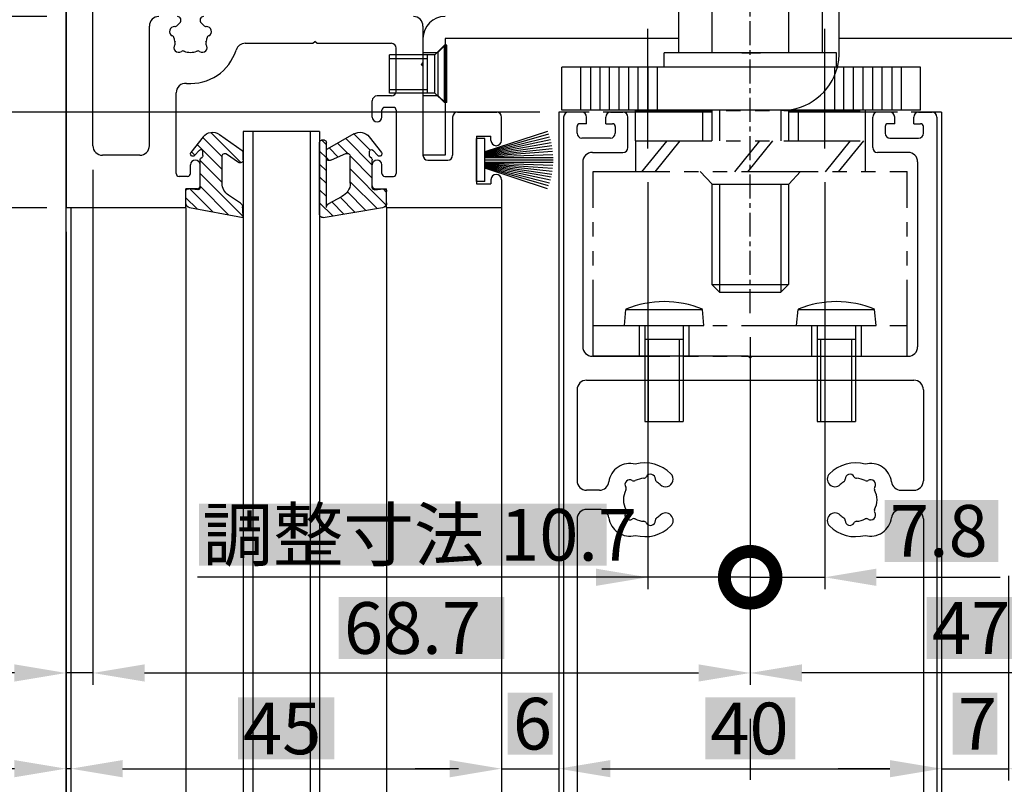
# Model space of a CAD drawing. Extents: x 0 to 1046, y -962 to -213.
# Drawn here: x 593 to 696, y -628 to -548 of the extents above; entities that cross this region are included whole.
import ezdxf

# ---------------------------------------------------------------- set-up
doc = ezdxf.new("R2010")
doc.units = 0
doc.header["$PDMODE"] = 3
doc.header["$PDSIZE"] = -100
for name, pattern in [('CENTER', [50.8, 31.75, -6.35, 6.35, -6.35]), ('CENTERX2', [4, 2.5, -0.5, 0.5, -0.5]), ('DASHED', [19.05, 12.7, -6.35]), ('PHANTOM', [15.5, 8, -1.5, 1.5, -1.5, 1.5, -1.5])]:
    doc.linetypes.add(name, pattern=pattern)
doc.layers.get('DEFPOINTS').update_dxf_attribs({"linetype": 'CONTINUOUS'})
for name, color, linetype in [('HASEN', 3, 'DASHED'), ('SAISEN', 1, 'CONTINUOUS'), ('SAKUZU', 7, 'CONTINUOUS'), ('SAKUZU2', 1, 'CONTINUOUS'), ('SUNPOUSEN', 6, 'CONTINUOUS'), ('TOS_K1', 7, 'CONTINUOUS'), ('TOS_K2', 7, 'DASHED'), ('TOS_K4', 7, 'PHANTOM'), ('TOS_K5', 7, 'CONTINUOUS'), ('TOS_M1', 7, 'CONTINUOUS'), ('TOS_S1', 7, 'CONTINUOUS'), ('TYUSINSEN', 5, 'CENTER'), ('ボルト', 4, 'CONTINUOUS'), ('背板', 3, 'CONTINUOUS')]:
    doc.layers.add(name, color=color, linetype=linetype)
doc.styles.get("Standard").update_dxf_attribs({"font": 'txt.shx', "bigfont": 'KELF1-K.shx'})
doc.dimstyles.get("Standard").update_dxf_attribs({"dimtxt": 2.5, "dimasz": 2.5, "dimexe": 1.25, "dimexo": 0.625, "dimtad": 1, "dimcen": 2.5, "dimazin": 3, "dimtfac": 1, "dimtmove": 0, "dimatfit": 3})

# ---------------------------------------------------------------- blocks, each defined once
blk = doc.blocks.new('*D2200')
at = {"layer": 'DEFPOINTS', "color": 0}
for p in [(649.62, -557.67), (538.14, -791.66), (641.62, -791.66)]:
    blk.add_point(p, dxfattribs=at)
at = {"layer": 'SUNPOUSEN', "color": 7}
for p, q in [((647.62, -557.67), (537.14, -557.67)), ((538.14, -563.07), (538.14, -791.66)), ((639.62, -791.66), (537.14, -791.66))]:
    blk.add_line(p, q, dxfattribs=at)
blk.add_solid([(539.04, -563.07), (537.24, -563.07), (538.14, -557.67)], dxfattribs=at)
at = {"layer": 'SUNPOUSEN', "color": 7, "linetype": 'CONTINUOUS'}
blk.add_text('DH=H', height=5.4, rotation=90, dxfattribs=at).set_placement((536.14, -684.56))
blk = doc.blocks.new('*D2201')
at = {"layer": 'DEFPOINTS', "color": 0}
for p in [(598.11, -567.67), (528.16, -791.66), (643.62, -791.66)]:
    blk.add_point(p, dxfattribs=at)
at = {"layer": 'SUNPOUSEN', "color": 7}
for p, q in [((596.11, -567.67), (527.16, -567.67)), ((528.16, -573.07), (528.16, -786.26)), ((641.62, -791.66), (527.16, -791.66))]:
    blk.add_line(p, q, dxfattribs=at)
for points in [[(529.06, -573.07), (527.26, -573.07), (528.16, -567.67)], [(527.26, -786.26), (529.06, -786.26), (528.16, -791.66)]]:
    blk.add_solid(points, dxfattribs=at)
at = {"layer": 'SUNPOUSEN', "color": 7, "linetype": 'CONTINUOUS'}
blk.add_text('H=DH', height=5.4, rotation=90, dxfattribs=at).set_placement((526.16, -684.43))
blk = doc.blocks.new('16516161313131')
at = {"layer": 'SAKUZU'}
blk.add_line((2.8, 6.5), (2.8, 243.2), dxfattribs=at)
at = {"layer": 'TOS_S1'}
for p, q in [((0, 260), (0, 0)), ((8.7, 6.5), (8.7, 19)), ((37.3, 19), (37.3, 15.2)), ((18.72, 17.2), (25.8, 17.2)), ((25.8, 17.2), (26, 17.4)), ((26.2, 17.2), (26, 17.4)), ((26.2, 17.2), (34, 17.2)), ((34.5, 12.2), (34.5, 16.7)), ((37.3, 15.2), (37.1, 15)), ((37.3, 14.8), (37.1, 15)), ((37.3, 14.8), (37.3, 5.5)), ((11.5, 3.6), (11.5, 12.02)), ((34, 11.7), (32.5, 11.7)), ((32, 9.5), (32, 11.2)), ((34.2, 10.5), (33.3, 10.5)), ((33, 9.5), (33, 10.2)), ((34.5, 10.2), (34.5, 3.6)), ((40.4, 9.5), (40.4, 5.5)), ((40.9, 10), (45, 10)), ((45.5, 7.05), (45.5, 9.5)), ((42.9, 7.5), (42.9, 2.5)), ((42.9, 7.5), (44.4, 7.5)), ((44.4, 7.05), (44.4, 7.5)), ((7.7, 5.5), (3.8, 5.5)), ((13, 3.6), (13, 4.5)), ((14, 2.3), (14, 4.5)), ((32, 2.3), (32, 4.5)), ((33, 3.6), (33, 4.5)), ((37.8, 5), (39.9, 5)), ((12.7, 3.3), (11.8, 3.3)), ((33.3, 3.3), (34.2, 3.3)), ((42.9, 2.5), (44.4, 2.5)), ((44.4, 2.95), (44.4, 2.5)), ((45.5, 2.95), (45.5, 0)), ((13.7, 2), (12.5, 2)), ((12.5, 0), (12.5, 2)), ((32.3, 2), (33.5, 2)), ((33.5, 0), (33.5, 2)), ((12.5, 0), (0, 0)), ((45.5, 0), (33.5, 0))]:
    blk.add_line(p, q, dxfattribs=at)
for centre, radius, start, end in [((9.7, 19), 1, 90, 180), ((11.63, 19.62), 0.376, 310.1845, 89.9994), ((14.37, 19.62), 0.376, 90.0006, 229.8155), ((36.3, 19), 1, 0, 90), ((11.31, 18.45), 0.5, 85.2866, 244.7134), ((11.38, 19.25), 0.3, 265.2866, 322.4201), ((13, 18), 1.75, 130.1841, 142.4201), ((13, 18), 1.75, 37.5799, 49.8159), ((14.62, 19.25), 0.3, 217.5799, 274.7134), ((14.69, 18.45), 0.5, 295.2866, 94.7134), ((10.97, 17.73), 0.3, 7.5799, 64.7134), ((13, 18), 1.75, 187.5799, 202.4201), ((13, 18), 1.75, 337.5799, 352.4201), ((15.03, 17.73), 0.3, 115.2866, 172.4201), ((11.76, 16.76), 0.5, 145.2866, 304.7134), ((11.1, 17.22), 0.3, 325.2866, 22.4201), ((13, 18), 5, 265.2198, 342.5424), ((14.24, 16.76), 0.5, 235.2866, 34.7134), ((14.9, 17.22), 0.3, 157.5799, 214.7134), ((18.72, 16.2), 1, 90, 162.5424), ((34, 16.7), 0.5, 0, 90), ((12.22, 16.1), 0.3, 67.5799, 124.7134), ((13, 18), 1.75, 247.5799, 292.4201), ((13.78, 16.1), 0.3, 55.2866, 112.4201), ((12.5, 12.02), 1, 85.2198, 180), ((32.5, 11.2), 0.5, 90, 180), ((34, 12.2), 0.5, 270, 0), ((33.3, 10.2), 0.3, 90, 180), ((34.2, 10.2), 0.3, 0, 90), ((32.5, 9.5), 0.5, 180, 0), ((40.9, 9.5), 0.5, 90, 180), ((45, 9.5), 0.5, 0, 90), ((3.8, 6.5), 1, 180, 270), ((7.7, 6.5), 1, 270, 0), ((44.95, 7.05), 0.55, 180, 0), ((37.8, 5.5), 0.5, 180, 270), ((39.9, 5.5), 0.5, 270, 0), ((13.5, 4.5), 0.5, 0, 180), ((32.5, 4.5), 0.5, 0, 180), ((11.8, 3.6), 0.3, 180, 270), ((12.7, 3.6), 0.3, 270, 0), ((33.3, 3.6), 0.3, 180, 270), ((34.2, 3.6), 0.3, 270, 0), ((44.95, 2.95), 0.55, 0, 180), ((13.7, 2.3), 0.3, 270, 0), ((32.3, 2.3), 0.3, 180, 270)]:
    blk.add_arc(centre, radius, start, end, dxfattribs=at)
blk = doc.blocks.new('*X2346')
at = {"layer": 'TOS_K5', "linetype": 'CONTINUOUS'}
for p, q in [((-10.5, -1.07), (-9.32, 0.11)), ((-10.07, -1.99), (-7.67, 0.41)), ((-9, -3.61), (-4.51, 0.88)), ((-9, -2.26), (-6.02, 0.71)), ((-9, -4.96), (-6.7, -2.66)), ((-9.31, -6.62), (-6.7, -4.01)), ((-7.85, -7.85), (-4.73, -4.73)), ((-9.9, -5.86), (-9.54, -5.5)), ((-8.72, -7.37), (-6.7, -5.35)), ((-4.8, -6.15), (-4.5, -5.85))]:
    blk.add_line(p, q, dxfattribs=at)
blk = doc.blocks.new('*X2347')
at = {"layer": 'TOS_K5', "linetype": 'CONTINUOUS'}
for p, q in [((3.5, -0.54), (4.87, 0.83)), ((3.54, 0.85), (3.63, 0.94)), ((4.76, -0.63), (6.03, 0.64)), ((5.63, -1.11), (7.18, 0.45)), ((6.38, -1.7), (8.34, 0.26)), ((6.7, -2.73), (9.5, 0.07)), ((6.7, -4.08), (10.43, -0.34)), ((3.5, -1.89), (4.2, -1.19)), ((10.13, -1.99), (10.5, -1.62)), ((3.5, -3.24), (4.2, -2.54)), ((3.5, -4.58), (4.2, -3.88)), ((6.69, -5.44), (9, -3.12)), ((4.21, -5.22), (4.47, -4.96)), ((6.23, -7.24), (9, -4.47)), ((3.5, -5.93), (4.2, -5.23)), ((4.52, -6.26), (5.45, -5.32)), ((5.37, -6.75), (6.44, -5.69)), ((7.08, -7.73), (8.77, -6.04)), ((3.71, -7.07), (4.2, -6.58))]:
    blk.add_line(p, q, dxfattribs=at)
blk = doc.blocks.new('D008A440A29583')
at = {"layer": 'TOS_K1'}
for p, q in [((-10.09, -0.03), (-4.5, 0.99)), ((3.5, 0.7), (3.5, -6.87)), ((3.85, 1), (10.08, -0.03)), ((-10.5, -0.52), (-10.5, -1.7)), ((-4.77, -0.49), (-6.03, -1.33)), ((4.2, -0.03), (4.2, -6.87)), ((4.46, -0.47), (5.8, -1.21)), ((10.5, -0.52), (10.5, -1.7)), ((-9.22, -1.9), (-10.17, -2)), ((9.22, -1.9), (10.17, -2)), ((-9, -2.1), (-9, -5.02)), ((-6.7, -2.58), (-6.7, -5.4)), ((6.7, -2.58), (6.7, -5.4)), ((9, -2.1), (9, -5.02)), ((-6.23, -5.65), (-4.97, -4.77)), ((-4.5, -5.01), (-4.5, -5.83)), ((6.28, -5.68), (4.62, -4.97)), ((-8.69, -7.42), (-9.95, -5.8)), ((-9.57, -5.48), (-9.05, -6.04)), ((-8.94, -5.16), (-8.76, -5.34)), ((-8.7, -5.48), (-8.7, -5.9)), ((-6.98, -7.67), (-4.59, -6)), ((7.08, -7.73), (4.3, -6.13)), ((8.69, -7.42), (9.95, -5.8)), ((8.7, -5.48), (8.7, -5.9)), ((8.94, -5.16), (8.76, -5.34)), ((9.57, -5.48), (9.05, -6.04)), ((4, -7.07), (3.7, -7.07))]:
    blk.add_line(p, q, dxfattribs=at)
for centre, radius, start, end in [((146.31, -6.65), 151, 177.1008, 177.5133), ((3.8, 0.7), 0.3, 80.6142, 180), ((-10, -0.52), 0.5, 99.3858, 180), ((-5.05, -0.07), 0.5, 303.7355, 357.5133), ((4.7, -0.03), 0.5, 180, 241.2645), ((10, -0.52), 0.5, 0, 80.6142), ((-10.2, -1.7), 0.3, 180, 275.8595), ((-9.2, -2.1), 0.2, 0, 95.8595), ((-5.2, -2.58), 1.5, 123.7355, 180), ((5.2, -2.58), 1.5, 0, 66.2645), ((9.2, -2.1), 0.2, 84.1405, 180), ((10.2, -1.7), 0.3, 264.1405, 0), ((-8.8, -5.02), 0.2, 180, 225), ((-4.8, -5.01), 0.3, 0, 125.0005), ((4.5, -5.25), 0.3, 66.9995, 180), ((8.8, -5.02), 0.2, 315, 0), ((-9.75, -5.65), 0.25, 43.0864, 217.9933), ((-8.9, -5.9), 0.2, 223.0865, 0), ((-8.9, -5.48), 0.2, 0, 45), ((-6.4, -5.4), 0.3, 180, 305.0005), ((-4.7, -5.83), 0.2, 304.9776, 0), ((4.4, -5.96), 0.2, 180, 240.0224), ((6.4, -5.4), 0.3, 246.9995, 0), ((8.9, -5.48), 0.2, 135, 180), ((8.9, -5.9), 0.2, 180, 316.9135), ((9.75, -5.65), 0.25, 322.0067, 136.9135), ((3.7, -6.87), 0.2, 180, 270), ((4, -6.87), 0.2, 270, 0), ((-7.7, -6.65), 1.25, 217.9933, 304.9776), ((7.7, -6.65), 1.25, 240.0224, 322.0067)]:
    blk.add_arc(centre, radius, start, end, dxfattribs=at)
at = {"layer": 'TOS_K5'}
for name in ['*X2346', '*X2347']:
    blk.add_blockref(name, (0, 0), dxfattribs=at)
blk = doc.blocks.new('D012C423A20001')
at = {"layer": 'TOS_K1'}
for p, q in [((-2.99, 7.42), (-0.85, 0.85)), ((-2.7, 7.53), (-0.78, 0.85)), ((-2.4, 7.63), (-0.71, 0.85)), ((-2.1, 7.72), (-0.64, 0.85)), ((-1.8, 7.79), (-0.58, 0.85)), ((-1.5, 7.86), (-0.51, 0.85)), ((-1.19, 7.91), (-0.44, 0.85)), ((-0.88, 7.95), (-0.38, 0.85)), ((-0.56, 7.98), (-0.31, 0.85)), ((-0.25, 8), (-0.25, 0.85)), ((0, 8), (0, 0.85)), ((0.25, 8), (0.25, 0.85)), ((0.56, 7.98), (0.31, 0.85)), ((0.88, 7.95), (0.38, 0.85)), ((1.19, 7.91), (0.44, 0.85)), ((1.5, 7.86), (0.51, 0.85)), ((1.8, 7.79), (0.58, 0.85)), ((2.1, 7.72), (0.64, 0.85)), ((2.4, 7.63), (0.71, 0.85)), ((2.7, 7.53), (0.78, 0.85)), ((2.99, 7.42), (0.85, 0.85)), ((-2.25, 0.85), (2.25, 0.85)), ((-2.25, 0.85), (-2.25, 0)), ((-2.25, 0), (2.25, 0)), ((2.25, 0.85), (2.25, 0))]:
    blk.add_line(p, q, dxfattribs=at)
blk = doc.blocks.new('15151313313331333')
at = {"layer": 'TOS_K1'}
for p, q in [((-2.3, 12.2), (-2.3, 0)), ((0, 12.2), (0, 0)), ((24.39, 12.2), (0, 12.2)), ((63.9, 12.2), (41.21, 12.2)), ((0, 0), (-2.3, 0))]:
    blk.add_line(p, q, dxfattribs=at)
blk.add_arc((0, 12.2), 2.3, 90, 180, dxfattribs=at)
at = {"layer": 'TOS_K2'}
for p, q in [((-0.75, 10.75), (0, 11.5)), ((-2.3, 10.75), (-0.75, 10.75)), ((-0.75, 10.75), (-0.75, 6.25)), ((-2.3, 6.25), (-0.75, 6.25)), ((-0.75, 6.25), (0, 5.5))]:
    blk.add_line(p, q, dxfattribs=at)
blk = doc.blocks.new('1531313131313133')
at = {"layer": 'TOS_K1'}
for p, q in [((-0.25, 3), (-1.25, 2)), ((0, 3), (-0.25, 3)), ((-0.25, -3), (-0.25, 3)), ((0, -3), (0, 3)), ((-1.25, 2), (-6, 2)), ((-6, -2), (-6, 2)), ((-6, 1.62), (-2.03, 1.62)), ((-2.03, -2), (-2.03, 2)), ((-1.25, -2), (-1.25, 2)), ((-6, -1.62), (-2.03, -1.62)), ((-1.25, -2), (-6, -2)), ((-0.25, -3), (-1.25, -2)), ((0, -3), (-0.25, -3))]:
    blk.add_line(p, q, dxfattribs=at)
blk = doc.blocks.new('A$C741B2E1B')
at = {"layer": 'TOS_K1', "color": 7, "linetype": 'CONTINUOUS'}
for p, q in [((5, -54.61), (5, -58.91)), ((5.38, -58.91), (5.38, -54.61)), ((8.62, -58.91), (8.62, -54.61)), ((9, -54.61), (9, -58.91)), ((23, -54.61), (23, -58.91)), ((23.38, -58.91), (23.38, -54.61)), ((26.62, -58.91), (26.62, -54.61)), ((27, -54.61), (27, -58.91)), ((5, -58.91), (9, -58.91)), ((23, -58.91), (27, -58.91))]:
    blk.add_line(p, q, dxfattribs=at)
at = {"layer": 'TOS_K2', "color": 7, "linetype": 'DASHED'}
for p, q in [((2.85, -48.91), (3, -47.21)), ((3, -47.21), (11, -47.21)), ((11.15, -48.91), (11, -47.21)), ((20.85, -48.91), (21, -47.21)), ((21, -47.21), (29, -47.21)), ((29.15, -48.91), (29, -47.21)), ((2.85, -48.91), (11.15, -48.91)), ((5, -48.91), (5, -54.61)), ((9, -48.91), (9, -54.61)), ((20.85, -48.91), (29.15, -48.91)), ((23, -48.91), (23, -54.61)), ((27, -48.91), (27, -54.61)), ((5, -50.31), (9, -50.31)), ((5.38, -54.61), (5.38, -50.31)), ((8.62, -54.61), (8.62, -50.31)), ((23, -50.31), (27, -50.31)), ((23.38, -54.61), (23.38, -50.31)), ((26.62, -54.61), (26.62, -50.31))]:
    blk.add_line(p, q, dxfattribs=at)
for centre in [(7, -56.81), (25, -56.81)]:
    blk.add_arc(centre, 10.41, 67.3864, 112.6124, dxfattribs=at)
at = {"layer": 'TOS_K4'}
for p, q in [((4, -29.61), (4, -26.41)), ((11, -26.41), (11, -29.61)), ((21, -26.41), (21, -29.61)), ((28, -26.41), (28, -29.61)), ((4, -29.61), (28, -29.61)), ((4, -29.61), (4, -32.81)), ((28, -29.61), (28, -32.81)), ((-0.4, -32.81), (32.4, -32.81)), ((-0.4, -52.11), (-0.4, -32.81)), ((10.77, -32.81), (12.02, -34.11)), ((21.27, -32.81), (20.02, -34.11)), ((32.4, -52.11), (32.4, -32.81)), ((12.02, -34.11), (20.02, -34.11)), ((-0.4, -48.91), (32.4, -48.91)), ((4.4, -48.91), (4.4, -52.11)), ((9.6, -48.91), (9.6, -52.11)), ((22.4, -48.91), (22.4, -52.11)), ((27.6, -48.91), (27.6, -52.11)), ((-0.4, -52.11), (32.4, -52.11))]:
    blk.add_line(p, q, dxfattribs=at)
at = {"layer": 'TOS_K4', "linetype": 'PHANTOM'}
blk.add_line((4, -26.41), (28, -26.41), dxfattribs=at)
blk = doc.blocks.new('*D2205')
at = {"layer": 'DEFPOINTS', "color": 0}
for p in [(598.12, -287.67), (528.14, -567.67), (587.53, -567.67)]:
    blk.add_point(p, dxfattribs=at)
at = {"layer": 'SUNPOUSEN', "color": 7}
for p, q in [((595.62, -287.67), (526.89, -287.67)), ((528.14, -293.07), (528.14, -562.27)), ((585.03, -567.67), (526.89, -567.67))]:
    blk.add_line(p, q, dxfattribs=at)
for points in [[(529.04, -293.07), (527.24, -293.07), (528.14, -287.67)], [(527.24, -562.27), (529.04, -562.27), (528.14, -567.67)]]:
    blk.add_solid(points, dxfattribs=at)
at = {"layer": 'SUNPOUSEN', "color": 7, "linetype": 'CONTINUOUS'}
blk.add_text('280', height=5.4, rotation=90, dxfattribs=at).set_placement((526.14, -434.53))
blk = doc.blocks.new('*D2209')
at = {"layer": 'DEFPOINTS', "color": 0}
for p in [(598.12, -547.67), (538.13, -557.67), (598.12, -557.67)]:
    blk.add_point(p, dxfattribs=at)
at = {"layer": 'SUNPOUSEN', "color": 7}
for p, q in [((538.13, -542.27), (538.13, -536.87)), ((596.12, -547.67), (537.13, -547.67)), ((538.13, -547.67), (538.13, -557.67)), ((596.12, -557.67), (537.13, -557.67)), ((538.13, -563.07), (538.13, -568.47))]:
    blk.add_line(p, q, dxfattribs=at)
for points in [[(537.23, -542.27), (539.03, -542.27), (538.13, -547.67)], [(539.03, -563.07), (537.23, -563.07), (538.13, -557.67)]]:
    blk.add_solid(points, dxfattribs=at)
at = {"layer": 'SUNPOUSEN', "color": 7, "linetype": 'CONTINUOUS'}
blk.add_text('10', height=5.4, rotation=90, dxfattribs=at).set_placement((536.13, -555.93))
blk = doc.blocks.new('*X2422')
at = {"layer": 'SUNPOUSEN', "color": 18, "linetype": 'CONTINUOUS'}
blk.add_solid([(540.2, -562.37), (540.2, -552.96), (546.68, -562.37), (546.68, -552.96)], dxfattribs=at)
at = {"layer": 'SUNPOUSEN', "color": 7, "linetype": 'CONTINUOUS'}
blk.add_text('20', height=5.4, rotation=90, dxfattribs=at).set_placement((546.14, -561.83))
blk = doc.blocks.new('*D2211')
at = {"layer": 'DEFPOINTS', "color": 0}
for p in [(598.12, -547.67), (548.14, -567.67), (598.12, -567.67)]:
    blk.add_point(p, dxfattribs=at)
at = {"layer": 'SUNPOUSEN', "color": 7}
for p, q in [((596.12, -547.67), (547.14, -547.67)), ((548.14, -553.07), (548.14, -562.27)), ((596.12, -567.67), (547.14, -567.67))]:
    blk.add_line(p, q, dxfattribs=at)
for points in [[(549.04, -553.07), (547.24, -553.07), (548.14, -547.67)], [(547.24, -562.27), (549.04, -562.27), (548.14, -567.67)]]:
    blk.add_solid(points, dxfattribs=at)
at = {"layer": 'SUNPOUSEN', "color": 7, "linetype": 'CONTINUOUS'}
blk.add_blockref('*X2422', (0, 0), dxfattribs=at)
blk = doc.blocks.new('*D2212')
at = {"layer": 'DEFPOINTS', "color": 0}
for p in [(600.92, -567.67), (598.12, -576.74), (598.12, -616.26)]:
    blk.add_point(p, dxfattribs=at)
at = {"layer": 'SUNPOUSEN', "color": 7}
for p, q in [((600.92, -570.17), (600.92, -617.51)), ((598.12, -579.24), (598.12, -617.51)), ((592.72, -616.26), (587.32, -616.26)), ((600.92, -616.26), (598.12, -616.26)), ((606.32, -616.26), (611.72, -616.26))]:
    blk.add_line(p, q, dxfattribs=at)
for points in [[(592.72, -617.16), (592.72, -615.36), (598.12, -616.26)], [(606.32, -615.36), (606.32, -617.16), (600.92, -616.26)]]:
    blk.add_solid(points, dxfattribs=at)
at = {"layer": 'SUNPOUSEN', "color": 7, "linetype": 'CONTINUOUS'}
blk.add_text('2.8', height=5.4, dxfattribs=at).set_placement((580.98, -614.23))
blk = doc.blocks.new('*D2213')
at = {"layer": 'DEFPOINTS', "color": 0}
for p in [(598.12, -586.74), (598.62, -586.74), (598.12, -626.26)]:
    blk.add_point(p, dxfattribs=at)
at = {"layer": 'SUNPOUSEN', "color": 7}
for p, q in [((598.12, -589.24), (598.12, -627.51)), ((598.62, -589.24), (598.62, -627.51)), ((592.72, -626.26), (587.32, -626.26)), ((598.62, -626.26), (598.12, -626.26)), ((604.02, -626.26), (609.42, -626.26))]:
    blk.add_line(p, q, dxfattribs=at)
for points in [[(592.72, -627.16), (592.72, -625.36), (598.12, -626.26)], [(604.02, -625.36), (604.02, -627.16), (598.62, -626.26)]]:
    blk.add_solid(points, dxfattribs=at)
at = {"layer": 'SUNPOUSEN', "color": 7, "linetype": 'CONTINUOUS'}
blk.add_text('0.5', height=5.4, dxfattribs=at).set_placement((581.75, -624.14))
blk = doc.blocks.new('*X2423')
at = {"layer": 'SUNPOUSEN', "color": 18, "linetype": 'CONTINUOUS'}
blk.add_solid([(616.08, -618.81), (626.16, -618.81), (616.08, -625.29), (626.16, -625.29)], dxfattribs=at)
at = {"layer": 'SUNPOUSEN', "color": 7, "linetype": 'CONTINUOUS'}
blk.add_text('45', height=5.4, dxfattribs=at).set_placement((616.62, -624.75))
blk = doc.blocks.new('*D2214')
at = {"layer": 'DEFPOINTS', "color": 0}
for p in [(598.62, -567.67), (643.62, -569.3), (643.62, -626.26)]:
    blk.add_point(p, dxfattribs=at)
at = {"layer": 'SUNPOUSEN', "color": 7}
for p, q in [((598.62, -570.17), (598.62, -627.51)), ((643.62, -571.8), (643.62, -627.51)), ((604.02, -626.26), (638.22, -626.26))]:
    blk.add_line(p, q, dxfattribs=at)
for points in [[(604.02, -625.36), (604.02, -627.16), (598.62, -626.26)], [(638.22, -627.16), (638.22, -625.36), (643.62, -626.26)]]:
    blk.add_solid(points, dxfattribs=at)
at = {"layer": 'SUNPOUSEN', "color": 7, "linetype": 'CONTINUOUS'}
blk.add_blockref('*X2423', (0, 0), dxfattribs=at)
blk = doc.blocks.new('*X2424')
at = {"layer": 'SUNPOUSEN', "color": 18, "linetype": 'CONTINUOUS'}
blk.add_solid([(644.28, -618.32), (648.96, -618.32), (644.28, -624.8), (648.96, -624.8)], dxfattribs=at)
at = {"layer": 'SUNPOUSEN', "color": 7, "linetype": 'CONTINUOUS'}
blk.add_text('6', height=5.4, dxfattribs=at).set_placement((644.82, -624.26))
blk = doc.blocks.new('*D2215')
at = {"layer": 'DEFPOINTS', "color": 0}
for p in [(643.62, -568.51), (649.62, -586.74), (649.62, -626.26)]:
    blk.add_point(p, dxfattribs=at)
at = {"layer": 'SUNPOUSEN', "color": 7}
for p, q in [((643.62, -571.01), (643.62, -627.51)), ((649.62, -589.24), (649.62, -627.51)), ((639.12, -626.26), (634.62, -626.26)), ((643.62, -626.26), (649.62, -626.26)), ((654.12, -626.26), (658.62, -626.26))]:
    blk.add_line(p, q, dxfattribs=at)
for points in [[(639.12, -627.01), (639.12, -625.51), (643.62, -626.26)], [(654.12, -625.51), (654.12, -627.01), (649.62, -626.26)]]:
    blk.add_solid(points, dxfattribs=at)
at = {"layer": 'SUNPOUSEN', "color": 7, "linetype": 'CONTINUOUS'}
blk.add_blockref('*X2424', (0, 0), dxfattribs=at)
blk = doc.blocks.new('*X2425')
at = {"layer": 'SUNPOUSEN', "color": 18, "linetype": 'CONTINUOUS'}
blk.add_solid([(690.78, -618.32), (695.46, -618.32), (690.78, -624.8), (695.46, -624.8)], dxfattribs=at)
at = {"layer": 'SUNPOUSEN', "color": 7, "linetype": 'CONTINUOUS'}
blk.add_text('7', height=5.4, dxfattribs=at).set_placement((691.32, -624.26))
blk = doc.blocks.new('*D2216')
at = {"layer": 'DEFPOINTS', "color": 0}
for p in [(696.62, -603.61), (689.62, -606.26), (696.62, -626.26)]:
    blk.add_point(p, dxfattribs=at)
at = {"layer": 'SUNPOUSEN', "color": 7}
for p, q in [((696.62, -606.11), (696.62, -627.51)), ((689.62, -608.76), (689.62, -627.51)), ((684.22, -626.26), (678.82, -626.26)), ((689.62, -626.26), (696.62, -626.26)), ((702.02, -626.26), (707.42, -626.26))]:
    blk.add_line(p, q, dxfattribs=at)
for points in [[(684.22, -627.16), (684.22, -625.36), (689.62, -626.26)], [(702.02, -625.36), (702.02, -627.16), (696.62, -626.26)]]:
    blk.add_solid(points, dxfattribs=at)
at = {"layer": 'SUNPOUSEN', "color": 7, "linetype": 'CONTINUOUS'}
blk.add_blockref('*X2425', (0, 0), dxfattribs=at)
blk = doc.blocks.new('*X2430')
at = {"layer": 'SUNPOUSEN', "color": 18, "linetype": 'CONTINUOUS'}
blk.add_solid([(626.62, -608.32), (643.93, -608.32), (626.62, -614.8), (643.93, -614.8)], dxfattribs=at)
at = {"layer": 'SUNPOUSEN', "color": 7, "linetype": 'CONTINUOUS'}
blk.add_text('68.7', height=5.4, dxfattribs=at).set_placement((627.16, -614.26))
blk = doc.blocks.new('*D2228')
at = {"layer": 'DEFPOINTS', "color": 0}
for p in [(600.92, -561.17), (669.62, -578.67), (669.62, -616.26)]:
    blk.add_point(p, dxfattribs=at)
at = {"layer": 'SUNPOUSEN', "color": 7}
for p, q in [((600.92, -563.67), (600.92, -617.51)), ((669.62, -581.17), (669.62, -617.51)), ((606.32, -616.26), (664.22, -616.26))]:
    blk.add_line(p, q, dxfattribs=at)
for points in [[(606.32, -615.36), (606.32, -617.16), (600.92, -616.26)], [(664.22, -617.16), (664.22, -615.36), (669.62, -616.26)]]:
    blk.add_solid(points, dxfattribs=at)
at = {"layer": 'SUNPOUSEN', "color": 7, "linetype": 'CONTINUOUS'}
blk.add_blockref('*X2430', (0, 0), dxfattribs=at)
blk = doc.blocks.new('*X2434')
at = {"layer": 'SUNPOUSEN', "color": 18, "linetype": 'CONTINUOUS'}
blk.add_solid([(664.92, -618.82), (674.33, -618.82), (664.92, -625.3), (674.33, -625.3)], dxfattribs=at)
at = {"layer": 'SUNPOUSEN', "color": 7, "linetype": 'CONTINUOUS'}
blk.add_text('40', height=5.4, dxfattribs=at).set_placement((665.46, -624.76))
blk = doc.blocks.new('*D2264')
at = {"layer": 'DEFPOINTS', "color": 0}
for p in [(649.62, -586.74), (689.62, -586.74), (689.62, -626.26)]:
    blk.add_point(p, dxfattribs=at)
at = {"layer": 'SUNPOUSEN', "color": 7}
for p, q in [((649.62, -589.24), (649.62, -627.51)), ((689.62, -589.24), (689.62, -627.51)), ((655.02, -626.26), (684.22, -626.26))]:
    blk.add_line(p, q, dxfattribs=at)
for points in [[(655.02, -625.36), (655.02, -627.16), (649.62, -626.26)], [(684.22, -627.16), (684.22, -625.36), (689.62, -626.26)]]:
    blk.add_solid(points, dxfattribs=at)
at = {"layer": 'SUNPOUSEN', "color": 7, "linetype": 'CONTINUOUS'}
blk.add_blockref('*X2434', (0, 0), dxfattribs=at)
blk = doc.blocks.new('*X2435')
at = {"layer": 'SUNPOUSEN', "color": 18, "linetype": 'CONTINUOUS'}
blk.add_solid([(660.71, -628.8), (681.63, -628.8), (660.71, -635.29), (681.63, -635.29)], dxfattribs=at)
at = {"layer": 'SUNPOUSEN', "color": 7, "linetype": 'CONTINUOUS'}
blk.add_text('145.5', height=5.4, dxfattribs=at).set_placement((661.25, -634.75))
blk = doc.blocks.new('*D2265')
at = {"layer": 'DEFPOINTS', "color": 0}
for p in [(598.12, -567.67), (743.62, -596.26), (598.12, -636.26)]:
    blk.add_point(p, dxfattribs=at)
at = {"layer": 'SUNPOUSEN', "color": 7}
for p, q in [((598.12, -570.17), (598.12, -637.51)), ((743.62, -598.76), (743.62, -637.51)), ((738.22, -636.26), (603.52, -636.26))]:
    blk.add_line(p, q, dxfattribs=at)
for points in [[(603.52, -635.36), (603.52, -637.16), (598.12, -636.26)], [(738.22, -637.16), (738.22, -635.36), (743.62, -636.26)]]:
    blk.add_solid(points, dxfattribs=at)
at = {"layer": 'SUNPOUSEN', "color": 7, "linetype": 'CONTINUOUS'}
blk.add_blockref('*X2435', (0, 0), dxfattribs=at)
blk = doc.blocks.new('*X2436')
at = {"layer": 'SUNPOUSEN', "color": 18, "linetype": 'CONTINUOUS'}
blk.add_solid([(688.08, -608.32), (698.16, -608.32), (688.08, -614.8), (698.16, -614.8)], dxfattribs=at)
at = {"layer": 'SUNPOUSEN', "color": 7, "linetype": 'CONTINUOUS'}
blk.add_text('47', height=5.4, dxfattribs=at).set_placement((688.62, -614.26))
blk = doc.blocks.new('*D2266')
at = {"layer": 'DEFPOINTS', "color": 0}
for p in [(716.62, -575.67), (669.62, -578.67), (669.62, -616.26)]:
    blk.add_point(p, dxfattribs=at)
at = {"layer": 'SUNPOUSEN', "color": 7}
for p, q in [((716.62, -578.17), (716.62, -617.51)), ((669.62, -581.17), (669.62, -617.51)), ((711.22, -616.26), (675.02, -616.26))]:
    blk.add_line(p, q, dxfattribs=at)
for points in [[(675.02, -615.36), (675.02, -617.16), (669.62, -616.26)], [(711.22, -617.16), (711.22, -615.36), (716.62, -616.26)]]:
    blk.add_solid(points, dxfattribs=at)
at = {"layer": 'SUNPOUSEN', "color": 7, "linetype": 'CONTINUOUS'}
blk.add_blockref('*X2436', (0, 0), dxfattribs=at)
blk = doc.blocks.new('_DOTSMALL')
at = {"layer": 'TOS_M1', "color": 0, "const_width": 1}
blk.add_lwpolyline([(-0.125, 0, 1), (0.125, 0, 1)], format="xyb", close=True, dxfattribs=at)
blk = doc.blocks.new('*X2437')
at = {"layer": 'SUNPOUSEN', "color": 18, "linetype": 'CONTINUOUS'}
blk.add_solid([(612.01, -598.58), (654.63, -598.58), (612.01, -605.06), (654.63, -605.06)], dxfattribs=at)
at = {"layer": 'SUNPOUSEN', "color": 7, "linetype": 'CONTINUOUS'}
blk.add_text('調整寸法 10.7', height=5.4, dxfattribs=at).set_placement((612.37, -604.52))
blk = doc.blocks.new('*D2267')
at = {"layer": 'DEFPOINTS', "color": 0}
for p in [(658.92, -562.47), (669.62, -578.67), (658.92, -606.26)]:
    blk.add_point(p, dxfattribs=at)
at = {"layer": 'SUNPOUSEN', "color": 7}
for p, q in [((658.92, -564.97), (658.92, -607.51)), ((669.62, -581.17), (669.62, -607.51)), ((653.52, -606.26), (648.12, -606.26)), ((669.62, -606.26), (658.92, -606.26))]:
    blk.add_line(p, q, dxfattribs=at)
blk.add_solid([(653.52, -607.16), (653.52, -605.36), (658.92, -606.26)], dxfattribs=at)
at = {"layer": 'SUNPOUSEN', "color": 7, "linetype": 'CONTINUOUS'}
blk.add_blockref('*X2437', (0, 0), dxfattribs=at)
at = {"layer": 'SUNPOUSEN', "color": 7, "xscale": 5.4, "yscale": 5.4, "zscale": 5.4, "rotation": 180}
blk.add_blockref('_DOTSMALL', (669.62, -606.26), dxfattribs=at)
blk = doc.blocks.new('*X2438')
at = {"layer": 'SUNPOUSEN', "color": 18, "linetype": 'CONTINUOUS'}
blk.add_solid([(683.68, -598.17), (695.56, -598.17), (683.68, -604.65), (695.56, -604.65)], dxfattribs=at)
at = {"layer": 'SUNPOUSEN', "color": 7, "linetype": 'CONTINUOUS'}
blk.add_text('7.8', height=5.4, dxfattribs=at).set_placement((684.22, -604.11))
blk = doc.blocks.new('*D2268')
at = {"layer": 'DEFPOINTS', "color": 0}
for p in [(677.42, -562.47), (669.62, -578.67), (677.42, -606.26)]:
    blk.add_point(p, dxfattribs=at)
at = {"layer": 'SUNPOUSEN', "color": 7}
for p, q in [((677.42, -564.97), (677.42, -607.51)), ((669.62, -581.17), (669.62, -607.51)), ((669.62, -606.26), (677.42, -606.26)), ((682.82, -606.26), (688.22, -606.26))]:
    blk.add_line(p, q, dxfattribs=at)
blk.add_solid([(682.82, -605.36), (682.82, -607.16), (677.42, -606.26)], dxfattribs=at)
at = {"layer": 'SUNPOUSEN', "color": 7, "linetype": 'CONTINUOUS'}
blk.add_blockref('*X2438', (0, 0), dxfattribs=at)
at = {"layer": 'SUNPOUSEN', "color": 7, "xscale": 5.4, "yscale": 5.4, "zscale": 5.4}
blk.add_blockref('_DOTSMALL', (669.62, -606.26), dxfattribs=at)
blk = doc.blocks.new('*X2439')
at = {"layer": 'SUNPOUSEN', "color": 18, "linetype": 'CONTINUOUS'}
blk.add_solid([(661.28, -638.82), (674.32, -638.82), (661.28, -645.3), (674.32, -645.3)], dxfattribs=at)
at = {"layer": 'SUNPOUSEN', "color": 7, "linetype": 'CONTINUOUS'}
blk.add_text('160', height=5.4, dxfattribs=at).set_placement((661.82, -644.76))
blk = doc.blocks.new('*D2269')
at = {"layer": 'DEFPOINTS', "color": 0}
for p in [(598.12, -567.67), (758.12, -567.67), (758.12, -646.26)]:
    blk.add_point(p, dxfattribs=at)
at = {"layer": 'SUNPOUSEN', "color": 7}
for p, q in [((598.12, -570.17), (598.12, -647.51)), ((758.12, -570.17), (758.12, -647.51)), ((603.52, -646.26), (752.72, -646.26))]:
    blk.add_line(p, q, dxfattribs=at)
for points in [[(603.52, -645.36), (603.52, -647.16), (598.12, -646.26)], [(752.72, -647.16), (752.72, -645.36), (758.12, -646.26)]]:
    blk.add_solid(points, dxfattribs=at)
at = {"layer": 'SUNPOUSEN', "color": 7, "linetype": 'CONTINUOUS'}
blk.add_blockref('*X2439', (0, 0), dxfattribs=at)

msp = doc.modelspace()

# ---------------------------------------------------------------- linework, layer by layer
at = {"layer": 'HASEN', "color": 7}
msp.add_arc((672.924, -551.466), 6, 270, 345.52249, dxfattribs=at)
at = {"layer": 'SAISEN', "color": 7}
for p, q in [((651.924, -557.466), (651.924, -552.966)), ((652.924, -552.966), (652.924, -557.466)), ((653.924, -557.466), (653.924, -552.966)), ((654.924, -557.466), (654.924, -552.966)), ((655.924, -557.466), (655.924, -552.966)), ((656.924, -557.466), (656.924, -552.966)), ((657.924, -557.466), (657.924, -552.966)), ((658.924, -552.966), (658.924, -557.466)), ((659.924, -557.466), (659.924, -552.966)), ((677.424, -557.466), (677.424, -552.966)), ((678.424, -552.966), (678.424, -557.466)), ((679.424, -557.466), (679.424, -552.966)), ((680.424, -557.466), (680.424, -552.966)), ((681.424, -557.466), (681.424, -552.966)), ((682.424, -557.466), (682.424, -552.966)), ((683.424, -557.466), (683.424, -552.966)), ((684.424, -552.966), (684.424, -557.466)), ((685.424, -557.466), (685.424, -552.966))]:
    msp.add_line(p, q, dxfattribs=at)
at = {"layer": 'SAKUZU', "color": 7}
for p, q in [((678.924, -551.466), (678.924, -523.266)), ((687.424, -552.966), (649.924, -552.966)), ((649.924, -557.466), (649.924, -552.966)), ((687.424, -557.466), (687.424, -552.966)), ((687.424, -557.466), (649.924, -557.466))]:
    msp.add_line(p, q, dxfattribs=at)
msp.add_arc((672.924, -551.466), 6, 345.52249, 0, dxfattribs=at)
at = {"layer": 'SAKUZU2', "color": 7}
for p, q in [((660.902, -560.666), (658.278, -563.878)), ((662.263, -560.666), (659.64, -563.878)), ((670.599, -560.666), (667.975, -563.878)), ((671.96, -560.666), (669.337, -563.878)), ((680.085, -560.666), (677.461, -563.878)), ((681.446, -560.666), (678.822, -563.878))]:
    msp.add_line(p, q, dxfattribs=at)
at = {"layer": 'SUNPOUSEN', "color": 7}
for p, q in [((664.324, -606.258), (611.871, -606.258)), ((686.405, -606.258), (695.735, -606.258))]:
    msp.add_line(p, q, dxfattribs=at)
at = {"layer": 'TOS_K1', "color": 7}
for p, q in [((598.124, -667.661), (598.124, -287.666)), ((649.624, -557.666), (649.624, -662.666)), ((652.801, -557.666), (649.624, -557.666)), ((665.627, -557.666), (654.248, -557.666)), ((685.001, -557.666), (673.627, -557.666)), ((689.624, -557.666), (686.448, -557.666)), ((689.624, -557.666), (689.624, -662.666)), ((616.624, -559.666), (616.624, -667.661)), ((624.624, -559.666), (616.624, -559.666)), ((617.624, -559.666), (617.624, -667.661)), ((623.624, -559.666), (623.624, -667.661)), ((624.624, -559.666), (624.624, -667.661)), ((598.624, -567.666), (598.624, -667.661)), ((610.624, -567.666), (598.624, -567.666)), ((610.624, -567.666), (610.624, -667.661)), ((631.624, -567.666), (631.624, -667.661)), ((643.624, -567.666), (631.624, -567.666)), ((643.624, -567.666), (643.624, -667.661))]:
    msp.add_line(p, q, dxfattribs=at)
at = {"layer": 'TOS_S1', "color": 7}
for p, q in [((652.024, -557.666), (650.624, -557.666)), ((655.024, -557.666), (656.324, -557.666)), ((684.224, -557.666), (682.924, -557.666)), ((687.224, -557.666), (688.624, -557.666)), ((650.124, -558.166), (650.124, -657.666)), ((652.524, -558.866), (652.524, -558.166)), ((654.524, -558.866), (654.524, -558.166)), ((656.824, -561.366), (656.824, -558.166)), ((682.424, -561.366), (682.424, -558.166)), ((684.724, -558.866), (684.724, -558.166)), ((686.724, -558.866), (686.724, -558.166)), ((689.124, -558.166), (689.124, -657.666)), ((651.524, -559.866), (651.524, -559.166)), ((652.524, -558.866), (651.824, -558.866)), ((654.524, -558.866), (655.224, -558.866)), ((655.524, -559.166), (655.524, -559.866)), ((683.724, -559.166), (683.724, -559.866)), ((684.724, -558.866), (684.024, -558.866)), ((686.724, -558.866), (687.424, -558.866)), ((687.724, -559.866), (687.724, -559.166)), ((655.024, -560.366), (652.024, -560.366)), ((684.224, -560.366), (687.224, -560.366)), ((653.124, -561.866), (656.324, -561.866)), ((686.124, -561.866), (682.924, -561.866)), ((652.124, -562.866), (652.124, -582.166)), ((687.124, -562.866), (687.124, -582.166)), ((669.424, -583.166), (653.124, -583.166)), ((669.624, -583.366), (669.424, -583.166)), ((669.624, -583.366), (669.824, -583.166)), ((669.824, -583.166), (686.124, -583.166)), ((652.524, -585.666), (686.724, -585.666)), ((651.524, -586.666), (651.524, -596.166)), ((687.724, -586.666), (687.724, -596.166)), ((653.859, -597.166), (652.524, -597.166)), ((685.389, -597.166), (686.724, -597.166)), ((653.859, -599.166), (652.524, -599.166)), ((685.389, -599.166), (686.724, -599.166)), ((651.524, -600.166), (651.524, -638.766)), ((687.724, -600.166), (687.724, -638.766))]:
    msp.add_line(p, q, dxfattribs=at)
for centre, radius, start, end in [((650.624, -558.166), 0.5, 90, 180), ((652.024, -558.166), 0.5, 0, 90), ((655.024, -558.166), 0.5, 90, 180), ((656.324, -558.166), 0.5, 0, 90), ((682.924, -558.166), 0.5, 90, 180), ((684.224, -558.166), 0.5, 0, 90), ((687.224, -558.166), 0.5, 90, 180), ((688.624, -558.166), 0.5, 0, 90), ((651.824, -559.166), 0.3, 90, 180), ((655.224, -559.166), 0.3, 0, 90), ((684.024, -559.166), 0.3, 90, 180), ((687.424, -559.166), 0.3, 0, 90), ((652.024, -559.866), 0.5, 180, 270), ((655.024, -559.866), 0.5, 270, 0), ((684.224, -559.866), 0.5, 180, 270), ((687.224, -559.866), 0.5, 270, 0), ((653.124, -562.866), 1, 90, 180), ((656.324, -561.366), 0.5, 270, 0), ((682.924, -561.366), 0.5, 180, 270), ((686.124, -562.866), 1, 0, 90), ((653.124, -582.166), 1, 180, 270), ((686.124, -582.166), 1, 270, 0), ((652.524, -586.666), 1, 90, 180), ((686.724, -586.666), 1, 0, 90), ((657.033, -596.575), 2.2, 74.79972, 172.65662), ((658.624, -598.166), 3.85, 45.20629, 105.27304), ((680.624, -598.166), 3.85, 74.72696, 134.79371), ((682.215, -596.575), 2.2, 7.34338, 105.20028), ((658.499, -595.619), 0.3, 272.81118, 332.16041), ((659.207, -595.993), 0.5, 357.83959, 152.16041), ((660.773, -596.002), 0.8, 225.20629, 45.20629), ((678.475, -596.002), 0.8, 134.79371, 314.79371), ((680.042, -595.993), 0.5, 27.83959, 182.16041), ((680.749, -595.619), 0.3, 207.83959, 267.18882), ((652.524, -596.166), 1, 180, 270), ((653.859, -596.166), 1, 270, 352.65662), ((657.033, -596.575), 0.5, 57.83959, 212.16041), ((656.356, -597.001), 0.3, 332.81118, 32.16041), ((657.459, -595.898), 0.3, 237.83959, 297.18882), ((658.624, -598.166), 2.25, 92.81118, 117.18882), ((660.006, -596.023), 0.3, 177.83959, 237.18882), ((658.624, -598.166), 2.25, 45.20629, 57.18882), ((680.624, -598.166), 2.25, 122.81118, 134.79371), ((679.242, -596.023), 0.3, 302.81118, 2.16041), ((680.624, -598.166), 2.25, 62.81118, 87.18882), ((681.789, -595.898), 0.3, 242.81118, 302.16041), ((682.215, -596.575), 0.5, 327.83959, 122.16041), ((682.892, -597.001), 0.3, 147.83959, 207.18882), ((685.389, -596.166), 1, 187.34338, 270), ((686.724, -596.166), 1, 270, 0), ((658.624, -598.166), 2.25, 152.81118, 207.18882), ((680.624, -598.166), 2.25, 332.81118, 27.18882), ((652.524, -600.166), 1, 90, 180), ((653.859, -600.166), 1, 7.34338, 90), ((657.033, -599.757), 0.5, 147.83959, 302.16041), ((656.356, -599.331), 0.3, 327.83959, 27.18882), ((658.624, -598.166), 2.25, 302.81118, 314.79371), ((660.773, -600.33), 0.8, 314.79371, 134.79371), ((678.475, -600.33), 0.8, 45.20629, 225.20629), ((680.624, -598.166), 2.25, 225.20629, 237.18882), ((682.215, -599.757), 0.5, 237.83959, 32.16041), ((682.892, -599.331), 0.3, 152.81118, 212.16041), ((685.389, -600.166), 1, 90, 172.65662), ((686.724, -600.166), 1, 0, 90), ((657.033, -599.757), 2.2, 187.34338, 285.20028), ((657.459, -600.434), 0.3, 62.81118, 122.16041), ((658.624, -598.166), 2.25, 242.81118, 267.18882), ((658.624, -598.166), 3.85, 254.72696, 314.79371), ((658.499, -600.713), 0.3, 27.83959, 87.18882), ((659.207, -600.339), 0.5, 207.83959, 2.16041), ((660.006, -600.309), 0.3, 122.81118, 182.16041), ((680.624, -598.166), 3.85, 225.20629, 285.27304), ((679.242, -600.309), 0.3, 357.83959, 57.18882), ((680.042, -600.339), 0.5, 177.83959, 332.16041), ((680.749, -600.713), 0.3, 92.81118, 152.16041), ((680.624, -598.166), 2.25, 272.81118, 297.18882), ((682.215, -599.757), 2.2, 254.79972, 352.65662), ((681.789, -600.434), 0.3, 57.83959, 117.18882)]:
    msp.add_arc(centre, radius, start, end, dxfattribs=at)
at = {"layer": 'TYUSINSEN', "color": 7}
for p, q in [((658.924, -561.466), (658.924, -548.966)), ((677.424, -561.466), (677.424, -548.966)), ((669.624, -582.966), (669.624, -667.661))]:
    msp.add_line(p, q, dxfattribs=at)
at = {"layer": 'ボルト', "color": 7}
for p, q in [((662.119, -546.823), (662.119, -551.466)), ((665.624, -546.823), (665.624, -551.466)), ((673.624, -546.823), (673.624, -551.466)), ((677.13, -546.823), (677.13, -551.466)), ((678.624, -551.466), (660.624, -551.466)), ((660.624, -552.966), (660.624, -551.466)), ((668.753, -551.466), (670.703, -551.466)), ((678.624, -552.966), (678.624, -551.466)), ((678.624, -552.966), (660.624, -552.966)), ((665.627, -557.466), (665.627, -560.666)), ((666.427, -557.466), (666.427, -560.666)), ((672.827, -557.466), (672.827, -560.666)), ((673.627, -557.466), (673.627, -560.666)), ((665.627, -565.166), (665.627, -575.666)), ((666.427, -565.166), (666.427, -576.466)), ((672.827, -565.166), (672.827, -576.466)), ((673.627, -565.166), (673.627, -575.666)), ((666.427, -576.466), (665.627, -575.666)), ((665.627, -575.666), (673.627, -575.666)), ((672.827, -576.466), (673.627, -575.666)), ((666.427, -576.466), (672.827, -576.466))]:
    msp.add_line(p, q, dxfattribs=at)
at = {"layer": '背板', "color": 7, "linetype": 'CENTERX2'}
msp.add_line((669.624, -578.666), (669.624, -544.855), dxfattribs=at)

# ---------------------------------------------------------------- block references
at = {"layer": 'TOS_K1', "color": 7}
msp.add_blockref('1531313131313133', (637.924, -553.667), dxfattribs=at)
at = {"layer": 'TOS_K1', "color": 7, "xscale": -1, "rotation": 269.999999988249}
msp.add_blockref('D012C423A20001', (641.024, -562.666), dxfattribs=at)
at = {"layer": 'TOS_K2', "color": 7}
msp.add_blockref('15151313313331333', (637.724, -562.167), dxfattribs=at)
at = {"layer": 'TOS_K4', "color": 7}
msp.add_blockref('A$C741B2E1B', (653.625, -531.059), dxfattribs=at)
at = {"layer": 'TOS_K5', "color": 7, "xscale": -1, "rotation": 180.000000023502}
msp.add_blockref('D008A440A29583', (621.124, -567.666), dxfattribs=at)
at = {"layer": 'TOS_S1', "color": 7}
msp.add_blockref('16516161313131', (598.124, -567.666), dxfattribs=at)

# ---------------------------------------------------------------- dimensions: what is measured, and where the dimension line sits
at = {"layer": 'SUNPOUSEN', "color": 7}
for base, p1, p2, picture, middle in [((528.135, -567.666), (598.124, -287.666), (587.526, -567.666), '*D2205', (523.435, -427.666)), ((548.135, -567.666), (598.124, -547.666), (598.124, -567.666), '*D2211', (543.435, -557.666))]:
    dim = msp.add_linear_dim(base=base, p1=p1, p2=p2, angle=90, dimstyle='Standard', dxfattribs=at)
    dim.commit()
    dim.dimension.update_dxf_attribs({"geometry": picture, "text_midpoint": middle})
dim = msp.add_linear_dim(base=(538.134, -557.666), p1=(598.124, -547.666), p2=(598.124, -557.666), angle=90, dimstyle='Standard', dxfattribs=at)
dim.commit()
dim.dimension.update_dxf_attribs({"geometry": '*D2209', "text_midpoint": (538.134, -552.666), "dimtype": 160})
for base, p1, p2, text, picture, middle in [((538.135, -791.661), (649.624, -557.666), (641.624, -791.661), 'DH=H', '*D2200', (538.135, -674.664)), ((528.16, -791.661), (598.113, -567.667), (643.624, -791.661), 'H=DH', '*D2201', (528.16, -674.531))]:
    dim = msp.add_linear_dim(base=base, p1=p1, p2=p2, angle=90, text=text, dimstyle='Standard', dxfattribs=at)
    dim.commit()
    dim.dimension.update_dxf_attribs({"geometry": picture, "text_midpoint": middle, "dimtype": 160})
for base, p1, p2, picture, middle in [((669.624, -616.258), (600.924, -561.166), (669.624, -578.666), '*D2228', (635.274, -611.558)), ((643.624, -626.258), (598.624, -567.666), (643.624, -569.296), '*D2214', (621.124, -622.054)), ((669.624, -616.258), (716.624, -575.666), (669.624, -578.666), '*D2266', (693.124, -611.558)), ((689.624, -626.258), (649.624, -586.739), (689.624, -586.739), '*D2264', (669.624, -622.058))]:
    dim = msp.add_linear_dim(base=base, p1=p1, p2=p2, dimstyle='Standard', dxfattribs=at)
    dim.commit()
    dim.dimension.update_dxf_attribs({"geometry": picture, "text_midpoint": middle})
for base, p2, text, picture, middle in [((658.924, -606.258), (658.924, -562.466), '\\A1;調整寸法 <>', '*D2267', (633.321, -601.822)), ((677.424, -606.258), (677.424, -562.466), '\\A1;<>', '*D2268', (689.621, -606.114))]:
    dim = msp.add_linear_dim(base=base, p1=(669.624, -578.666), p2=p2, text=text, dimstyle='Standard', dxfattribs=at)
    dim.commit()
    dim.dimension.update_dxf_attribs({"geometry": picture, "text_midpoint": middle, "dimtype": 160})
for base, p1, p2, picture, middle in [((598.124, -616.258), (600.924, -567.666), (598.124, -576.739), '*D2212', (586.383, -611.533)), ((598.124, -636.258), (743.624, -596.258), (598.124, -567.666), '*D2265', (671.172, -632.05)), ((758.124, -646.258), (598.124, -567.666), (758.124, -567.666), '*D2269', (667.803, -642.058)), ((649.621, -626.258), (643.624, -568.506), (649.621, -586.739), '*D2215', (646.623, -626.258)), ((598.124, -626.258), (598.624, -586.739), (598.124, -586.739), '*D2213', (586.697, -621.442)), ((696.624, -626.258), (689.621, -606.258), (696.624, -603.614), '*D2216', (693.123, -626.258))]:
    dim = msp.add_linear_dim(base=base, p1=p1, p2=p2, dimstyle='Standard', dxfattribs=at)
    dim.commit()
    dim.dimension.update_dxf_attribs({"geometry": picture, "text_midpoint": middle, "dimtype": 160})

doc.saveas('drawing.dxf')
